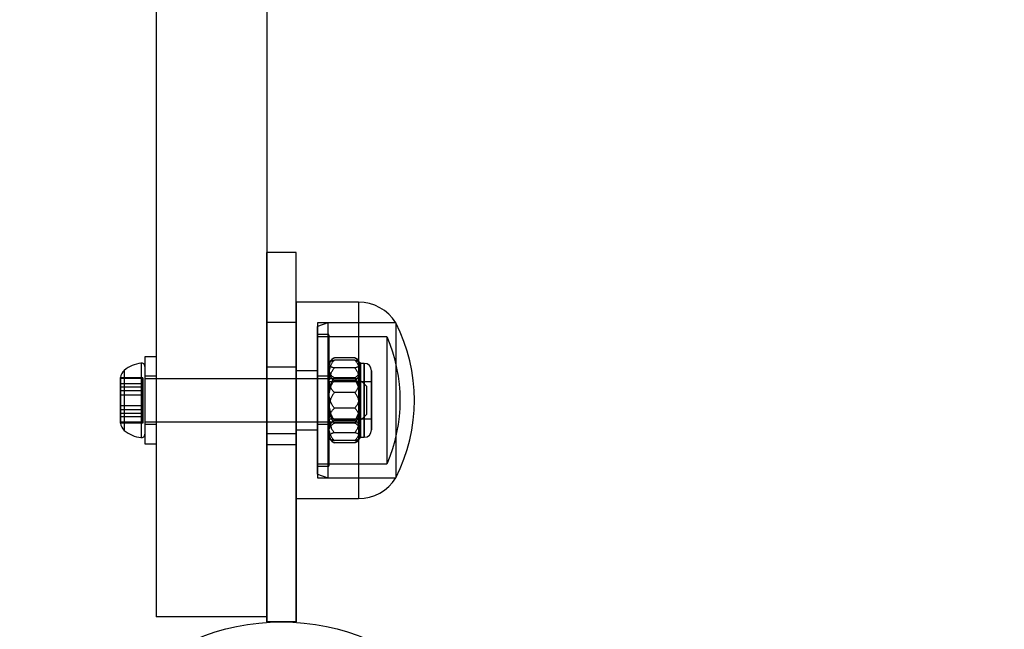
# Model space of a CAD drawing. Units: millimetres. Extents: x 17024 to 24084, y 39747 to 46007.
# Drawn here: x 20918 to 21052, y 42106 to 42189 of the extents above; entities that cross this region are included whole.
import ezdxf

# ---------------------------------------------------------------- set-up
doc = ezdxf.new("R2010")
doc.units = ezdxf.units.MM
doc.header["$LTSCALE"] = 200
doc.layers.add('OTWORY_MONTAŻOWE', color=1, linetype='Continuous')

msp = doc.modelspace()

# ---------------------------------------------------------------- linework, layer by layer
at = {"color": 7, "linetype": 'Continuous', "lineweight": 25}
for p, q in [((20936.66, 42846.17), (20936.66, 42108.17)), ((20951.66, 42846.17), (20951.66, 42108.17)), ((20955.66, 42157.47), (20951.66, 42157.47)), ((20955.66, 42157.47), (20951.66, 42157.47)), ((20951.66, 42131.43), (20951.66, 42157.47)), ((20951.66, 42131.43), (20951.66, 42157.47)), ((20955.66, 42131.43), (20955.66, 42157.47)), ((20955.66, 42131.43), (20955.66, 42157.47)), ((20964.08, 42150.77), (20955.66, 42150.77)), ((20964.08, 42150.77), (20955.66, 42150.77)), ((20955.66, 42150.77), (20955.66, 42124.17)), ((20955.66, 42150.76), (20955.66, 42124.17)), ((20964.08, 42150.77), (20964.08, 42124.17)), ((20964.08, 42150.76), (20964.08, 42124.17)), ((20955.66, 42147.99), (20951.66, 42147.99)), ((20951.66, 42147.99), (20951.66, 42107.47)), ((20951.66, 42147.99), (20951.66, 42107.47)), ((20955.66, 42147.99), (20955.66, 42107.47)), ((20955.66, 42147.99), (20955.66, 42107.47)), ((20969.16, 42147.97), (20958.56, 42147.97)), ((20969.16, 42147.97), (20958.56, 42147.97)), ((20959.93, 42147.97), (20958.56, 42147.47)), ((20959.93, 42147.97), (20958.56, 42147.47)), ((20958.56, 42147.97), (20958.56, 42126.97)), ((20958.56, 42147.96), (20958.56, 42126.97)), ((20969.16, 42147.97), (20959.93, 42147.97)), ((20969.16, 42147.97), (20959.93, 42147.97)), ((20959.93, 42147.97), (20959.93, 42126.97)), ((20959.93, 42147.97), (20959.93, 42126.97)), ((20969.16, 42147.97), (20969.16, 42126.97)), ((20969.16, 42147.96), (20969.16, 42126.97)), ((20958.56, 42127.47), (20958.56, 42147.47)), ((20958.56, 42127.47), (20958.56, 42147.46)), ((20960.06, 42146.37), (20958.56, 42146.37)), ((20960.06, 42146.37), (20958.56, 42146.37)), ((20958.56, 42146.36), (20958.56, 42128.57)), ((20958.56, 42128.57), (20958.56, 42146.36)), ((20967.95, 42146.07), (20958.56, 42146.07)), ((20967.95, 42146.07), (20958.56, 42146.07)), ((20958.56, 42146.07), (20958.56, 42128.87)), ((20958.56, 42146.06), (20958.56, 42128.87)), ((20960.06, 42146.36), (20960.06, 42128.57)), ((20960.06, 42128.57), (20960.06, 42146.36)), ((20967.95, 42146.07), (20967.95, 42128.87)), ((20967.95, 42146.06), (20967.95, 42128.87)), ((20934.63, 42142.51), (20934.63, 42132.42)), ((20934.63, 42142.51), (20934.63, 42132.42)), ((20936.66, 42143.37), (20935.16, 42143.37)), ((20936.66, 42143.37), (20935.16, 42143.37)), ((20935.16, 42143.37), (20935.16, 42131.57)), ((20935.16, 42143.37), (20935.16, 42131.57)), ((20936.66, 42143.37), (20936.66, 42131.57)), ((20936.66, 42143.37), (20936.66, 42131.57)), ((20963.58, 42143.24), (20960.83, 42143.24)), ((20963.58, 42142.91), (20960.83, 42142.91)), ((20932.36, 42141.53), (20932.36, 42133.4)), ((20932.36, 42141.53), (20932.36, 42133.4)), ((20935.16, 42142.04), (20935.16, 42132.89)), ((20935.16, 42142.04), (20935.16, 42132.89)), ((20955.66, 42141.97), (20951.66, 42141.97)), ((20955.66, 42141.97), (20951.66, 42141.97)), ((20951.66, 42141.97), (20951.66, 42132.97)), ((20951.66, 42141.97), (20951.66, 42132.97)), ((20955.66, 42141.97), (20955.66, 42132.97)), ((20955.66, 42141.97), (20955.66, 42132.97)), ((20958.56, 42141.47), (20955.66, 42141.47)), ((20958.56, 42141.47), (20955.66, 42141.47)), ((20955.66, 42141.46), (20955.66, 42133.47)), ((20955.66, 42141.46), (20955.66, 42133.47)), ((20958.56, 42141.46), (20958.56, 42133.47)), ((20958.56, 42141.46), (20958.56, 42133.47)), ((20960.06, 42140.71), (20960.06, 42142.47)), ((20960.06, 42141.7), (20960.06, 42142.47)), ((20960.06, 42142.38), (20960.06, 42139.14)), ((20960.06, 42137.65), (20960.06, 42141.88)), ((20960.06, 42141.7), (20960.06, 42137.29)), ((20963.58, 42141.86), (20960.83, 42141.86)), ((20964.86, 42142.47), (20964.36, 42142.47)), ((20964.86, 42142.47), (20964.36, 42142.47)), ((20964.36, 42140.71), (20964.36, 42142.47)), ((20964.36, 42141.7), (20964.36, 42142.47)), ((20964.36, 42142.38), (20964.36, 42139.14)), ((20964.36, 42137.65), (20964.36, 42141.88)), ((20964.36, 42141.7), (20964.36, 42137.29)), ((20964.86, 42132.47), (20964.86, 42142.47)), ((20964.86, 42142.47), (20964.86, 42132.47)), ((20965.86, 42141.47), (20965.86, 42133.47)), ((20965.86, 42133.47), (20965.86, 42141.47)), ((20931.86, 42139.24), (20931.86, 42140.54)), ((20931.86, 42139.69), (20931.86, 42140.54)), ((20931.86, 42138.75), (20931.86, 42140.53)), ((20931.86, 42139.24), (20931.86, 42140.53)), ((20934.86, 42140.53), (20931.86, 42140.53)), ((20931.86, 42140.53), (20931.86, 42138.75)), ((20931.86, 42140.42), (20931.86, 42139.69)), ((20931.86, 42138.19), (20931.86, 42140.42)), ((20934.86, 42140.42), (20931.86, 42140.42)), ((20931.86, 42140.42), (20931.86, 42138.19)), ((20934.86, 42140.53), (20934.86, 42138.75)), ((20934.86, 42139.24), (20934.86, 42140.53)), ((20934.86, 42140.42), (20934.86, 42139.69)), ((20934.86, 42138.19), (20934.86, 42140.42)), ((20936.66, 42140.72), (20935.16, 42140.72)), ((20936.66, 42140.72), (20935.16, 42140.72)), ((20935.16, 42140.72), (20935.16, 42134.22)), ((20935.16, 42140.72), (20935.16, 42134.22)), ((20964.16, 42140.39), (20935.16, 42140.39)), ((20964.16, 42140.39), (20935.16, 42140.39)), ((20935.16, 42140.39), (20935.16, 42134.54)), ((20935.16, 42140.39), (20935.16, 42134.54)), ((20936.66, 42140.72), (20936.66, 42134.22)), ((20936.66, 42140.72), (20936.66, 42134.22)), ((20960.06, 42140.72), (20958.56, 42140.72)), ((20960.06, 42140.72), (20958.56, 42140.72)), ((20958.56, 42140.72), (20958.56, 42134.22)), ((20958.56, 42134.22), (20958.56, 42140.72)), ((20960.06, 42140.72), (20960.06, 42134.22)), ((20960.06, 42134.22), (20960.06, 42140.72)), ((20960.06, 42135.8), (20960.06, 42140.71)), ((20965.86, 42139.97), (20960.06, 42139.97)), ((20965.86, 42139.97), (20960.06, 42139.97)), ((20960.06, 42139.97), (20960.06, 42134.97)), ((20960.06, 42134.97), (20960.06, 42139.97)), ((20963.58, 42140.53), (20960.83, 42140.53)), ((20963.58, 42140.17), (20960.83, 42140.17)), ((20965.16, 42139.39), (20964.16, 42140.39)), ((20965.16, 42139.39), (20964.16, 42140.39)), ((20964.16, 42134.54), (20964.16, 42140.39)), ((20964.16, 42134.54), (20964.16, 42140.39)), ((20964.36, 42135.8), (20964.36, 42140.71)), ((20965.86, 42139.97), (20965.86, 42134.97)), ((20965.86, 42134.97), (20965.86, 42139.97)), ((20931.86, 42136.74), (20931.86, 42139.69)), ((20931.86, 42139.69), (20931.86, 42136.74)), ((20934.86, 42139.69), (20931.86, 42139.69)), ((20931.86, 42136.18), (20931.86, 42139.24)), ((20931.86, 42139.24), (20931.86, 42136.18)), ((20934.86, 42139.24), (20931.86, 42139.24)), ((20931.86, 42138.75), (20931.86, 42135.69)), ((20934.86, 42138.75), (20931.86, 42138.75)), ((20931.86, 42135.69), (20931.86, 42138.75)), ((20934.86, 42139.69), (20934.86, 42136.74)), ((20934.86, 42136.18), (20934.86, 42139.24)), ((20934.86, 42138.75), (20934.86, 42135.69)), ((20960.06, 42139.14), (20960.06, 42134.22)), ((20963.58, 42138.52), (20960.83, 42138.52)), ((20964.36, 42139.14), (20964.36, 42134.22)), ((20965.16, 42139.39), (20965.16, 42135.54)), ((20965.16, 42139.39), (20965.16, 42135.54)), ((20931.86, 42135.24), (20931.86, 42138.19)), ((20934.86, 42138.19), (20931.86, 42138.19)), ((20931.86, 42138.19), (20931.86, 42135.24)), ((20934.86, 42135.24), (20934.86, 42138.19)), ((20960.06, 42133.23), (20960.06, 42137.65)), ((20960.06, 42137.29), (20960.06, 42133.05)), ((20964.36, 42133.23), (20964.36, 42137.65)), ((20964.36, 42137.29), (20964.36, 42133.05)), ((20931.86, 42134.51), (20931.86, 42136.74)), ((20934.86, 42136.74), (20931.86, 42136.74)), ((20931.86, 42136.74), (20931.86, 42134.51)), ((20931.86, 42134.4), (20931.86, 42136.18)), ((20931.86, 42136.18), (20931.86, 42134.4)), ((20934.86, 42136.18), (20931.86, 42136.18)), ((20934.86, 42136.74), (20934.86, 42134.51)), ((20934.86, 42134.4), (20934.86, 42136.18)), ((20963.58, 42136.41), (20960.83, 42136.41)), ((20934.86, 42135.69), (20931.86, 42135.69)), ((20931.86, 42135.69), (20931.86, 42134.39)), ((20931.86, 42135.69), (20931.86, 42134.4)), ((20931.86, 42135.24), (20931.86, 42134.39)), ((20934.86, 42135.24), (20931.86, 42135.24)), ((20931.86, 42134.51), (20931.86, 42135.24)), ((20934.86, 42134.51), (20931.86, 42134.51)), ((20934.86, 42135.69), (20934.86, 42134.4)), ((20934.86, 42134.51), (20934.86, 42135.24)), ((20935.16, 42134.54), (20964.16, 42134.54)), ((20935.16, 42134.54), (20964.16, 42134.54)), ((20960.06, 42132.55), (20960.06, 42135.8)), ((20960.06, 42134.97), (20965.86, 42134.97)), ((20960.06, 42134.97), (20965.86, 42134.97)), ((20963.58, 42134.76), (20960.83, 42134.76)), ((20964.16, 42134.54), (20965.16, 42135.54)), ((20964.16, 42134.54), (20965.16, 42135.54)), ((20964.36, 42132.55), (20964.36, 42135.8)), ((20934.86, 42134.4), (20931.86, 42134.4)), ((20935.16, 42134.22), (20936.66, 42134.22)), ((20935.16, 42134.22), (20936.66, 42134.22)), ((20955.66, 42133.47), (20958.56, 42133.47)), ((20955.66, 42133.47), (20958.56, 42133.47)), ((20958.56, 42134.22), (20960.06, 42134.22)), ((20958.56, 42134.22), (20960.06, 42134.22)), ((20960.06, 42134.22), (20960.06, 42132.47)), ((20960.06, 42133.23), (20960.06, 42132.47)), ((20963.58, 42134.4), (20960.83, 42134.4)), ((20964.36, 42134.22), (20964.36, 42132.47)), ((20964.36, 42133.23), (20964.36, 42132.47)), ((20951.66, 42132.97), (20955.66, 42132.97)), ((20951.66, 42132.97), (20955.66, 42132.97)), ((20963.58, 42133.08), (20960.83, 42133.08)), ((20963.58, 42132.02), (20960.83, 42132.02)), ((20964.36, 42132.47), (20964.86, 42132.47)), ((20964.36, 42132.47), (20964.86, 42132.47)), ((20935.16, 42131.57), (20936.66, 42131.57)), ((20935.16, 42131.57), (20936.66, 42131.57)), ((20955.66, 42131.43), (20951.66, 42131.43)), ((20951.66, 42107.47), (20951.66, 42131.43)), ((20951.66, 42107.47), (20951.66, 42131.43)), ((20955.66, 42107.47), (20955.66, 42131.43)), ((20955.66, 42107.47), (20955.66, 42131.43)), ((20963.58, 42131.7), (20960.83, 42131.7)), ((20958.56, 42128.87), (20967.95, 42128.87)), ((20958.56, 42128.87), (20967.95, 42128.87)), ((20958.56, 42128.57), (20960.06, 42128.57)), ((20958.56, 42128.57), (20960.06, 42128.57)), ((20958.56, 42127.47), (20959.93, 42126.97)), ((20958.56, 42127.47), (20959.93, 42126.97)), ((20958.56, 42126.97), (20969.16, 42126.97)), ((20958.56, 42126.97), (20969.16, 42126.97)), ((20959.93, 42126.97), (20969.16, 42126.97)), ((20959.93, 42126.97), (20969.16, 42126.97)), ((20955.66, 42124.17), (20964.08, 42124.17)), ((20955.66, 42124.17), (20964.08, 42124.17)), ((20951.66, 42108.17), (20936.66, 42108.17)), ((20955.66, 42107.47), (20951.66, 42107.47))]:
    msp.add_line(p, q, dxfattribs=at)
msp.add_circle((20953.66, 42077.32), 30.15, dxfattribs=at)
msp.add_circle((20953.66, 42077.32), 30.15, dxfattribs=at)
for centre, radius, start, end in [((20964.08, 42144.77), 5.99, 32.1864, 90), ((20964.08, 42144.77), 5.99, 32.1864, 90), ((20948.36, 42137.47), 23.3, 333.215, 26.785), ((20948.36, 42137.47), 23.3, 333.215, 26.785), ((20948.36, 42137.47), 21.4, 336.3049, 23.6951), ((20948.36, 42137.47), 21.4, 336.3049, 23.6951), ((20935.16, 42138.16), 4.38, 96.9281, 129.7374), ((20935.16, 42138.16), 4.38, 96.9281, 129.7374), ((20934.68, 42142.04), 0.471, 0, 96.9281), ((20934.68, 42142.04), 0.471, 0, 96.9281), ((20961.8, 42141.49), 2, 125.203, 150.8711), ((20961.8, 42141.49), 2, 148.0061, 150.8711), ((20962.61, 42141.49), 2, 29.1289, 54.803), ((20962.61, 42141.49), 2, 29.1289, 31.9947), ((20933.25, 42140.46), 1.39, 129.7374, 176.5839), ((20933.25, 42140.46), 1.39, 129.7374, 176.5839), ((20964.86, 42141.47), 1, 0, 90), ((20964.86, 42141.47), 1, 0, 90), ((20933.25, 42134.47), 1.39, 183.4161, 230.2626), ((20933.25, 42134.47), 1.39, 183.4161, 230.2626), ((20935.16, 42136.77), 4.38, 230.2626, 263.0719), ((20935.16, 42136.77), 4.38, 230.2626, 263.0719), ((20964.86, 42133.47), 1, 270, 360), ((20964.86, 42133.47), 1, 270, 360), ((20934.68, 42132.89), 0.471, 263.0719, 0), ((20934.68, 42132.89), 0.471, 263.0719, 360), ((20961.8, 42133.44), 2, 209.1289, 211.994), ((20961.8, 42133.44), 2, 209.1289, 234.7935), ((20962.61, 42133.44), 2, 305.1945, 330.8711), ((20962.61, 42133.44), 2, 328.0054, 330.8711), ((20964.08, 42130.16), 5.99, 270, 327.8136), ((20964.08, 42130.16), 5.99, 270, 327.8136)]:
    msp.add_arc(centre, radius, start, end, dxfattribs=at)
for points, knots in [([(20960.83, 42143.24), (20960.78, 42143.21), (20960.69, 42143.16), (20960.57, 42143.07), (20960.47, 42142.98), (20960.38, 42142.88), (20960.29, 42142.76), (20960.2, 42142.6), (20960.12, 42142.4), (20960.08, 42142.2), (20960.06, 42142.03), (20960.06, 42141.92), (20960.06, 42141.88)], [0, 0, 0, 0, 0.073257, 0.143861, 0.215032, 0.287591, 0.36049, 0.498379, 0.637357, 0.778622, 0.920354, 1, 1, 1, 1]), ([(20960.06, 42141.7), (20960.06, 42141.77), (20960.06, 42141.9), (20960.08, 42142.09), (20960.12, 42142.28), (20960.18, 42142.45), (20960.24, 42142.6), (20960.31, 42142.73), (20960.4, 42142.86), (20960.51, 42142.99), (20960.65, 42143.12), (20960.77, 42143.2), (20960.83, 42143.24)], [0, 0, 0, 0, 0.118713, 0.237636, 0.357347, 0.477427, 0.559858, 0.642536, 0.726228, 0.810419, 0.904465, 1, 1, 1, 1]), ([(20960.83, 42142.91), (20960.78, 42142.87), (20960.69, 42142.78), (20960.58, 42142.65), (20960.47, 42142.5), (20960.37, 42142.32), (20960.27, 42142.09), (20960.19, 42141.83), (20960.13, 42141.55), (20960.08, 42141.28), (20960.06, 42141), (20960.06, 42140.81), (20960.06, 42140.71)], [0, 0, 0, 0, 0.069247, 0.139227, 0.211028, 0.283279, 0.399576, 0.516808, 0.636064, 0.755743, 0.877751, 1, 1, 1, 1]), ([(20960.06, 42142.38), (20960.06, 42142.4), (20960.06, 42142.45), (20960.08, 42142.51), (20960.12, 42142.58), (20960.18, 42142.64), (20960.24, 42142.69), (20960.31, 42142.74), (20960.4, 42142.78), (20960.51, 42142.82), (20960.65, 42142.87), (20960.77, 42142.89), (20960.83, 42142.91)], [0, 0, 0, 0, 0.118713, 0.237636, 0.357347, 0.477427, 0.559858, 0.642536, 0.726228, 0.810419, 0.904465, 1, 1, 1, 1]), ([(20964.36, 42141.88), (20964.35, 42141.96), (20964.35, 42142.12), (20964.31, 42142.31), (20964.26, 42142.47), (20964.21, 42142.59), (20964.15, 42142.71), (20964.08, 42142.81), (20964, 42142.91), (20963.92, 42143), (20963.81, 42143.09), (20963.7, 42143.17), (20963.62, 42143.22), (20963.58, 42143.24)], [0, 0, 0, 0, 0.164028, 0.328649, 0.412252, 0.496007, 0.580362, 0.665004, 0.73413, 0.803548, 0.874133, 0.945272, 1, 1, 1, 1]), ([(20963.58, 42143.24), (20963.63, 42143.21), (20963.72, 42143.15), (20963.83, 42143.05), (20963.94, 42142.95), (20964.04, 42142.82), (20964.14, 42142.67), (20964.23, 42142.48), (20964.29, 42142.29), (20964.33, 42142.1), (20964.35, 42141.9), (20964.35, 42141.77), (20964.36, 42141.7)], [0, 0, 0, 0, 0.0692473, 0.1392266, 0.2110276, 0.2832794, 0.3995759, 0.5168079, 0.6360643, 0.7557432, 0.8777507, 1, 1, 1, 1]), ([(20964.36, 42140.71), (20964.35, 42140.8), (20964.35, 42140.99), (20964.33, 42141.26), (20964.29, 42141.54), (20964.23, 42141.79), (20964.17, 42142), (20964.1, 42142.19), (20964.01, 42142.37), (20963.9, 42142.55), (20963.77, 42142.74), (20963.64, 42142.85), (20963.58, 42142.91)], [0, 0, 0, 0, 0.118713, 0.237636, 0.357347, 0.477427, 0.559858, 0.642536, 0.726228, 0.810419, 0.904465, 1, 1, 1, 1]), ([(20963.58, 42142.91), (20963.63, 42142.9), (20963.72, 42142.88), (20963.83, 42142.85), (20963.94, 42142.81), (20964.04, 42142.77), (20964.14, 42142.71), (20964.23, 42142.65), (20964.29, 42142.58), (20964.33, 42142.52), (20964.35, 42142.45), (20964.35, 42142.41), (20964.36, 42142.38)], [0, 0, 0, 0, 0.069247, 0.139227, 0.211028, 0.283279, 0.399576, 0.516808, 0.636064, 0.755743, 0.877751, 1, 1, 1, 1]), ([(20960.83, 42141.86), (20960.78, 42141.87), (20960.69, 42141.89), (20960.58, 42141.92), (20960.47, 42141.95), (20960.37, 42142), (20960.27, 42142.05), (20960.19, 42142.12), (20960.13, 42142.18), (20960.08, 42142.25), (20960.06, 42142.31), (20960.06, 42142.36), (20960.06, 42142.38)], [0, 0, 0, 0, 0.069247, 0.139227, 0.211028, 0.283279, 0.399576, 0.516808, 0.636064, 0.755743, 0.877751, 1, 1, 1, 1]), ([(20960.06, 42141.88), (20960.06, 42141.81), (20960.06, 42141.65), (20960.1, 42141.45), (20960.15, 42141.3), (20960.2, 42141.18), (20960.26, 42141.06), (20960.33, 42140.95), (20960.41, 42140.85), (20960.5, 42140.76), (20960.6, 42140.67), (20960.71, 42140.6), (20960.79, 42140.55), (20960.83, 42140.53)], [0, 0, 0, 0, 0.164028, 0.328649, 0.412252, 0.496007, 0.580362, 0.665004, 0.73413, 0.803548, 0.874133, 0.945272, 1, 1, 1, 1]), ([(20960.06, 42139.14), (20960.06, 42139.29), (20960.06, 42139.61), (20960.1, 42140), (20960.15, 42140.32), (20960.2, 42140.55), (20960.26, 42140.79), (20960.33, 42141.01), (20960.41, 42141.21), (20960.5, 42141.39), (20960.6, 42141.57), (20960.71, 42141.72), (20960.79, 42141.82), (20960.83, 42141.86)], [0, 0, 0, 0, 0.164028, 0.328649, 0.412252, 0.496007, 0.580362, 0.665004, 0.73413, 0.803548, 0.874133, 0.945272, 1, 1, 1, 1]), ([(20960.83, 42140.17), (20960.78, 42140.2), (20960.69, 42140.26), (20960.58, 42140.35), (20960.47, 42140.46), (20960.37, 42140.58), (20960.27, 42140.74), (20960.19, 42140.93), (20960.13, 42141.12), (20960.08, 42141.31), (20960.06, 42141.51), (20960.06, 42141.64), (20960.06, 42141.7)], [0, 0, 0, 0, 0.069247, 0.139227, 0.211028, 0.283279, 0.399576, 0.516808, 0.636064, 0.755743, 0.877751, 1, 1, 1, 1]), ([(20964.36, 42142.38), (20964.35, 42142.36), (20964.35, 42142.32), (20964.33, 42142.25), (20964.29, 42142.18), (20964.23, 42142.13), (20964.17, 42142.07), (20964.1, 42142.03), (20964.01, 42141.99), (20963.9, 42141.94), (20963.77, 42141.9), (20963.64, 42141.87), (20963.58, 42141.86)], [0, 0, 0, 0, 0.118713, 0.237636, 0.357347, 0.477427, 0.559858, 0.642536, 0.726228, 0.810419, 0.904465, 1, 1, 1, 1]), ([(20963.58, 42140.53), (20963.63, 42140.56), (20963.72, 42140.61), (20963.84, 42140.7), (20963.94, 42140.79), (20964.03, 42140.88), (20964.12, 42141.01), (20964.21, 42141.17), (20964.29, 42141.37), (20964.33, 42141.57), (20964.35, 42141.74), (20964.35, 42141.85), (20964.36, 42141.88)], [0, 0, 0, 0, 0.073257, 0.143861, 0.215032, 0.287591, 0.36049, 0.498379, 0.637357, 0.778622, 0.920354, 1, 1, 1, 1]), ([(20963.58, 42141.86), (20963.63, 42141.8), (20963.72, 42141.7), (20963.84, 42141.52), (20963.94, 42141.34), (20964.03, 42141.15), (20964.12, 42140.89), (20964.21, 42140.57), (20964.29, 42140.17), (20964.33, 42139.77), (20964.35, 42139.42), (20964.35, 42139.21), (20964.36, 42139.14)], [0, 0, 0, 0, 0.073257, 0.143861, 0.215032, 0.287591, 0.36049, 0.498379, 0.637357, 0.778622, 0.920354, 1, 1, 1, 1]), ([(20964.36, 42141.7), (20964.35, 42141.64), (20964.35, 42141.51), (20964.33, 42141.32), (20964.29, 42141.13), (20964.23, 42140.95), (20964.17, 42140.8), (20964.1, 42140.68), (20964.01, 42140.55), (20963.9, 42140.42), (20963.77, 42140.29), (20963.64, 42140.21), (20963.58, 42140.17)], [0, 0, 0, 0, 0.1187131, 0.2376356, 0.3573472, 0.4774269, 0.5598576, 0.6425357, 0.7262277, 0.8104185, 0.9044645, 1, 1, 1, 1]), ([(20960.06, 42140.71), (20960.06, 42140.62), (20960.06, 42140.44), (20960.08, 42140.16), (20960.12, 42139.89), (20960.18, 42139.64), (20960.24, 42139.43), (20960.31, 42139.24), (20960.4, 42139.06), (20960.51, 42138.87), (20960.65, 42138.69), (20960.77, 42138.57), (20960.83, 42138.52)], [0, 0, 0, 0, 0.118713, 0.237636, 0.357347, 0.477427, 0.559858, 0.642536, 0.726228, 0.810419, 0.904465, 1, 1, 1, 1]), ([(20960.83, 42140.53), (20960.78, 42140.48), (20960.69, 42140.37), (20960.58, 42140.19), (20960.47, 42140), (20960.37, 42139.75), (20960.27, 42139.46), (20960.19, 42139.11), (20960.13, 42138.75), (20960.08, 42138.39), (20960.06, 42138.02), (20960.06, 42137.77), (20960.06, 42137.65)], [0, 0, 0, 0, 0.069247, 0.139227, 0.211028, 0.283279, 0.399576, 0.516808, 0.636064, 0.755743, 0.877751, 1, 1, 1, 1]), ([(20960.06, 42137.29), (20960.06, 42137.41), (20960.06, 42137.65), (20960.08, 42138.01), (20960.12, 42138.37), (20960.18, 42138.7), (20960.24, 42138.98), (20960.31, 42139.22), (20960.4, 42139.46), (20960.51, 42139.7), (20960.65, 42139.95), (20960.77, 42140.1), (20960.83, 42140.17)], [0, 0, 0, 0, 0.118713, 0.237636, 0.357347, 0.477427, 0.559858, 0.642536, 0.726228, 0.810419, 0.904465, 1, 1, 1, 1]), ([(20963.58, 42138.52), (20963.63, 42138.56), (20963.72, 42138.64), (20963.83, 42138.78), (20963.94, 42138.93), (20964.04, 42139.11), (20964.14, 42139.33), (20964.23, 42139.6), (20964.29, 42139.87), (20964.33, 42140.15), (20964.35, 42140.43), (20964.35, 42140.62), (20964.36, 42140.71)], [0, 0, 0, 0, 0.0692473, 0.1392266, 0.2110276, 0.2832794, 0.3995759, 0.5168079, 0.6360643, 0.7557432, 0.8777507, 1, 1, 1, 1]), ([(20964.36, 42137.65), (20964.35, 42137.77), (20964.35, 42138.01), (20964.33, 42138.37), (20964.29, 42138.73), (20964.23, 42139.06), (20964.17, 42139.34), (20964.1, 42139.58), (20964.01, 42139.82), (20963.9, 42140.06), (20963.77, 42140.31), (20963.64, 42140.46), (20963.58, 42140.53)], [0, 0, 0, 0, 0.118713, 0.237636, 0.357347, 0.477427, 0.559858, 0.642536, 0.726228, 0.810419, 0.904465, 1, 1, 1, 1]), ([(20963.58, 42140.17), (20963.63, 42140.12), (20963.72, 42140.01), (20963.83, 42139.83), (20963.94, 42139.64), (20964.04, 42139.39), (20964.14, 42139.1), (20964.23, 42138.75), (20964.29, 42138.39), (20964.33, 42138.03), (20964.35, 42137.66), (20964.35, 42137.41), (20964.36, 42137.29)], [0, 0, 0, 0, 0.069247, 0.139227, 0.211028, 0.283279, 0.399576, 0.516808, 0.636064, 0.755743, 0.877751, 1, 1, 1, 1]), ([(20960.83, 42136.41), (20960.78, 42136.47), (20960.69, 42136.57), (20960.57, 42136.75), (20960.47, 42136.93), (20960.38, 42137.12), (20960.29, 42137.38), (20960.2, 42137.7), (20960.12, 42138.1), (20960.08, 42138.5), (20960.06, 42138.85), (20960.06, 42139.06), (20960.06, 42139.14)], [0, 0, 0, 0, 0.073257, 0.143861, 0.215032, 0.287591, 0.36049, 0.498379, 0.637357, 0.778622, 0.920354, 1, 1, 1, 1]), ([(20960.83, 42138.52), (20960.78, 42138.46), (20960.69, 42138.36), (20960.57, 42138.18), (20960.47, 42138), (20960.38, 42137.81), (20960.29, 42137.55), (20960.2, 42137.23), (20960.12, 42136.83), (20960.08, 42136.43), (20960.06, 42136.09), (20960.06, 42135.87), (20960.06, 42135.8)], [0, 0, 0, 0, 0.073257, 0.143861, 0.215032, 0.287591, 0.36049, 0.498379, 0.637357, 0.778622, 0.920354, 1, 1, 1, 1]), ([(20964.36, 42139.14), (20964.35, 42138.98), (20964.35, 42138.66), (20964.31, 42138.27), (20964.26, 42137.95), (20964.21, 42137.72), (20964.15, 42137.48), (20964.08, 42137.26), (20964, 42137.06), (20963.92, 42136.88), (20963.81, 42136.7), (20963.7, 42136.55), (20963.62, 42136.45), (20963.58, 42136.41)], [0, 0, 0, 0, 0.164028, 0.328649, 0.412252, 0.496007, 0.580362, 0.665004, 0.73413, 0.803548, 0.874133, 0.945272, 1, 1, 1, 1]), ([(20964.36, 42135.8), (20964.35, 42135.95), (20964.35, 42136.27), (20964.31, 42136.66), (20964.26, 42136.98), (20964.21, 42137.21), (20964.15, 42137.45), (20964.08, 42137.67), (20964, 42137.87), (20963.92, 42138.05), (20963.81, 42138.23), (20963.7, 42138.39), (20963.62, 42138.48), (20963.58, 42138.52)], [0, 0, 0, 0, 0.164028, 0.328649, 0.412252, 0.496007, 0.580362, 0.665004, 0.73413, 0.803548, 0.874133, 0.945272, 1, 1, 1, 1]), ([(20960.06, 42137.65), (20960.06, 42137.53), (20960.06, 42137.28), (20960.08, 42136.92), (20960.12, 42136.56), (20960.18, 42136.24), (20960.24, 42135.95), (20960.31, 42135.71), (20960.4, 42135.47), (20960.51, 42135.23), (20960.65, 42134.99), (20960.77, 42134.84), (20960.83, 42134.76)], [0, 0, 0, 0, 0.118713, 0.237636, 0.357347, 0.477427, 0.559858, 0.642536, 0.726228, 0.810419, 0.904465, 1, 1, 1, 1]), ([(20960.83, 42134.4), (20960.78, 42134.45), (20960.69, 42134.56), (20960.58, 42134.74), (20960.47, 42134.94), (20960.37, 42135.18), (20960.27, 42135.47), (20960.19, 42135.82), (20960.13, 42136.18), (20960.08, 42136.54), (20960.06, 42136.91), (20960.06, 42137.16), (20960.06, 42137.29)], [0, 0, 0, 0, 0.0692473, 0.1392266, 0.2110276, 0.2832794, 0.3995759, 0.5168079, 0.6360643, 0.7557432, 0.8777507, 1, 1, 1, 1]), ([(20963.58, 42134.76), (20963.63, 42134.82), (20963.72, 42134.92), (20963.83, 42135.11), (20963.94, 42135.3), (20964.04, 42135.54), (20964.14, 42135.84), (20964.23, 42136.18), (20964.29, 42136.54), (20964.33, 42136.91), (20964.35, 42137.27), (20964.35, 42137.52), (20964.36, 42137.65)], [0, 0, 0, 0, 0.0692473, 0.1392266, 0.2110276, 0.2832794, 0.3995759, 0.5168079, 0.6360643, 0.7557432, 0.8777507, 1, 1, 1, 1]), ([(20964.36, 42137.29), (20964.35, 42137.17), (20964.35, 42136.92), (20964.33, 42136.56), (20964.29, 42136.2), (20964.23, 42135.88), (20964.17, 42135.59), (20964.1, 42135.35), (20964.01, 42135.11), (20963.9, 42134.87), (20963.77, 42134.63), (20963.64, 42134.48), (20963.58, 42134.4)], [0, 0, 0, 0, 0.118713, 0.237636, 0.357347, 0.477427, 0.559858, 0.642536, 0.726228, 0.810419, 0.904465, 1, 1, 1, 1]), ([(20960.06, 42134.22), (20960.06, 42134.31), (20960.06, 42134.49), (20960.08, 42134.77), (20960.12, 42135.05), (20960.18, 42135.29), (20960.24, 42135.51), (20960.31, 42135.69), (20960.4, 42135.87), (20960.51, 42136.06), (20960.65, 42136.24), (20960.77, 42136.36), (20960.83, 42136.41)], [0, 0, 0, 0, 0.118713, 0.237636, 0.357347, 0.477427, 0.559858, 0.642536, 0.726228, 0.810419, 0.904465, 1, 1, 1, 1]), ([(20963.58, 42136.41), (20963.63, 42136.37), (20963.72, 42136.29), (20963.83, 42136.15), (20963.94, 42136.01), (20964.04, 42135.82), (20964.14, 42135.6), (20964.23, 42135.33), (20964.29, 42135.06), (20964.33, 42134.78), (20964.35, 42134.5), (20964.35, 42134.31), (20964.36, 42134.22)], [0, 0, 0, 0, 0.069247, 0.139227, 0.211028, 0.283279, 0.399576, 0.516808, 0.636064, 0.755743, 0.877751, 1, 1, 1, 1]), ([(20960.06, 42135.8), (20960.06, 42135.64), (20960.06, 42135.32), (20960.1, 42134.93), (20960.15, 42134.62), (20960.2, 42134.38), (20960.26, 42134.14), (20960.33, 42133.92), (20960.41, 42133.72), (20960.5, 42133.54), (20960.6, 42133.36), (20960.71, 42133.21), (20960.79, 42133.12), (20960.83, 42133.08)], [0, 0, 0, 0, 0.164028, 0.328649, 0.412252, 0.496007, 0.580362, 0.665004, 0.73413, 0.803548, 0.874133, 0.945272, 1, 1, 1, 1]), ([(20960.83, 42134.76), (20960.78, 42134.73), (20960.69, 42134.68), (20960.58, 42134.58), (20960.47, 42134.48), (20960.37, 42134.35), (20960.27, 42134.19), (20960.19, 42134.01), (20960.13, 42133.82), (20960.08, 42133.62), (20960.06, 42133.43), (20960.06, 42133.29), (20960.06, 42133.23)], [0, 0, 0, 0, 0.069247, 0.139227, 0.211028, 0.283279, 0.399576, 0.516808, 0.636064, 0.755743, 0.877751, 1, 1, 1, 1]), ([(20963.58, 42133.08), (20963.63, 42133.13), (20963.72, 42133.24), (20963.84, 42133.41), (20963.94, 42133.59), (20964.03, 42133.78), (20964.12, 42134.04), (20964.21, 42134.36), (20964.29, 42134.76), (20964.33, 42135.16), (20964.35, 42135.51), (20964.35, 42135.72), (20964.36, 42135.8)], [0, 0, 0, 0, 0.073257, 0.143861, 0.215032, 0.287591, 0.36049, 0.498379, 0.637357, 0.778622, 0.920354, 1, 1, 1, 1]), ([(20964.36, 42133.23), (20964.35, 42133.29), (20964.35, 42133.42), (20964.33, 42133.61), (20964.29, 42133.81), (20964.23, 42133.98), (20964.17, 42134.13), (20964.1, 42134.26), (20964.01, 42134.38), (20963.9, 42134.51), (20963.77, 42134.64), (20963.64, 42134.72), (20963.58, 42134.76)], [0, 0, 0, 0, 0.1187131, 0.2376356, 0.3573472, 0.4774269, 0.5598576, 0.6425357, 0.7262277, 0.8104185, 0.9044645, 1, 1, 1, 1]), ([(20960.06, 42133.05), (20960.06, 42133.13), (20960.06, 42133.28), (20960.1, 42133.48), (20960.15, 42133.64), (20960.2, 42133.75), (20960.26, 42133.87), (20960.33, 42133.98), (20960.41, 42134.08), (20960.5, 42134.17), (20960.6, 42134.26), (20960.71, 42134.34), (20960.79, 42134.38), (20960.83, 42134.4)], [0, 0, 0, 0, 0.164028, 0.328649, 0.412252, 0.496007, 0.580362, 0.665004, 0.73413, 0.803548, 0.874133, 0.945272, 1, 1, 1, 1]), ([(20960.83, 42132.02), (20960.78, 42132.07), (20960.69, 42132.15), (20960.58, 42132.29), (20960.47, 42132.43), (20960.37, 42132.62), (20960.27, 42132.84), (20960.19, 42133.11), (20960.13, 42133.38), (20960.08, 42133.66), (20960.06, 42133.94), (20960.06, 42134.12), (20960.06, 42134.22)], [0, 0, 0, 0, 0.069247, 0.139227, 0.211028, 0.283279, 0.399576, 0.516808, 0.636064, 0.755743, 0.877751, 1, 1, 1, 1]), ([(20960.06, 42133.23), (20960.06, 42133.16), (20960.06, 42133.04), (20960.08, 42132.84), (20960.12, 42132.65), (20960.18, 42132.48), (20960.24, 42132.33), (20960.31, 42132.2), (20960.4, 42132.07), (20960.51, 42131.94), (20960.65, 42131.82), (20960.77, 42131.74), (20960.83, 42131.7)], [0, 0, 0, 0, 0.1187131, 0.2376356, 0.3573472, 0.4774269, 0.5598576, 0.6425357, 0.7262277, 0.8104185, 0.9044645, 1, 1, 1, 1]), ([(20963.58, 42134.4), (20963.63, 42134.37), (20963.72, 42134.32), (20963.84, 42134.23), (20963.94, 42134.14), (20964.03, 42134.05), (20964.12, 42133.92), (20964.21, 42133.76), (20964.29, 42133.56), (20964.33, 42133.36), (20964.35, 42133.19), (20964.35, 42133.09), (20964.36, 42133.05)], [0, 0, 0, 0, 0.073257, 0.143861, 0.215032, 0.287591, 0.36049, 0.498379, 0.637357, 0.778622, 0.920354, 1, 1, 1, 1]), ([(20964.36, 42134.22), (20964.35, 42134.13), (20964.35, 42133.94), (20964.33, 42133.67), (20964.29, 42133.39), (20964.23, 42133.15), (20964.17, 42132.93), (20964.1, 42132.75), (20964.01, 42132.56), (20963.9, 42132.38), (20963.77, 42132.19), (20963.64, 42132.08), (20963.58, 42132.02)], [0, 0, 0, 0, 0.1187131, 0.2376356, 0.3573472, 0.4774269, 0.5598576, 0.6425357, 0.7262277, 0.8104185, 0.9044645, 1, 1, 1, 1]), ([(20963.58, 42131.7), (20963.63, 42131.73), (20963.72, 42131.78), (20963.83, 42131.88), (20963.94, 42131.98), (20964.04, 42132.11), (20964.14, 42132.27), (20964.23, 42132.45), (20964.29, 42132.64), (20964.33, 42132.84), (20964.35, 42133.03), (20964.35, 42133.16), (20964.36, 42133.23)], [0, 0, 0, 0, 0.069247, 0.139227, 0.211028, 0.283279, 0.399576, 0.516808, 0.636064, 0.755743, 0.877751, 1, 1, 1, 1]), ([(20960.83, 42133.08), (20960.78, 42133.07), (20960.69, 42133.05), (20960.58, 42133.01), (20960.47, 42132.98), (20960.37, 42132.93), (20960.27, 42132.88), (20960.19, 42132.82), (20960.13, 42132.75), (20960.08, 42132.68), (20960.06, 42132.62), (20960.06, 42132.57), (20960.06, 42132.55)], [0, 0, 0, 0, 0.069247, 0.139227, 0.211028, 0.283279, 0.399576, 0.516808, 0.636064, 0.755743, 0.877751, 1, 1, 1, 1]), ([(20960.83, 42131.7), (20960.78, 42131.72), (20960.69, 42131.78), (20960.57, 42131.86), (20960.47, 42131.95), (20960.38, 42132.05), (20960.29, 42132.18), (20960.2, 42132.34), (20960.12, 42132.53), (20960.08, 42132.73), (20960.06, 42132.91), (20960.06, 42133.01), (20960.06, 42133.05)], [0, 0, 0, 0, 0.073257, 0.143861, 0.215032, 0.287591, 0.36049, 0.498379, 0.637357, 0.778622, 0.920354, 1, 1, 1, 1]), ([(20960.06, 42132.55), (20960.06, 42132.53), (20960.06, 42132.48), (20960.08, 42132.42), (20960.12, 42132.35), (20960.18, 42132.29), (20960.24, 42132.24), (20960.31, 42132.2), (20960.4, 42132.15), (20960.51, 42132.11), (20960.65, 42132.06), (20960.77, 42132.04), (20960.83, 42132.02)], [0, 0, 0, 0, 0.118713, 0.237636, 0.357347, 0.477427, 0.559858, 0.642536, 0.726228, 0.810419, 0.904465, 1, 1, 1, 1]), ([(20964.36, 42132.55), (20964.35, 42132.57), (20964.35, 42132.62), (20964.33, 42132.68), (20964.29, 42132.75), (20964.23, 42132.81), (20964.17, 42132.86), (20964.1, 42132.9), (20964.01, 42132.95), (20963.9, 42132.99), (20963.77, 42133.03), (20963.64, 42133.06), (20963.58, 42133.08)], [0, 0, 0, 0, 0.118713, 0.237636, 0.357347, 0.477427, 0.559858, 0.642536, 0.726228, 0.810419, 0.904465, 1, 1, 1, 1]), ([(20964.36, 42133.05), (20964.35, 42132.97), (20964.35, 42132.81), (20964.31, 42132.62), (20964.26, 42132.46), (20964.21, 42132.34), (20964.15, 42132.23), (20964.08, 42132.12), (20964, 42132.02), (20963.92, 42131.93), (20963.81, 42131.84), (20963.7, 42131.76), (20963.62, 42131.72), (20963.58, 42131.7)], [0, 0, 0, 0, 0.164028, 0.3286487, 0.412252, 0.4960066, 0.5803621, 0.6650043, 0.7341303, 0.8035479, 0.8741326, 0.9452715, 1, 1, 1, 1]), ([(20963.58, 42132.02), (20963.63, 42132.03), (20963.72, 42132.05), (20963.83, 42132.09), (20963.94, 42132.12), (20964.04, 42132.17), (20964.14, 42132.22), (20964.23, 42132.28), (20964.29, 42132.35), (20964.33, 42132.41), (20964.35, 42132.48), (20964.35, 42132.53), (20964.36, 42132.55)], [0, 0, 0, 0, 0.0692473, 0.1392266, 0.2110276, 0.2832794, 0.3995759, 0.5168079, 0.6360643, 0.7557432, 0.8777507, 1, 1, 1, 1])]:
    msp.add_open_spline(points, degree=3, knots=knots, dxfattribs=at)
at = {"layer": 'OTWORY_MONTAŻOWE'}
msp.add_circle((20953.66, 42077.32), 200, dxfattribs=at)

doc.saveas('drawing.dxf')
